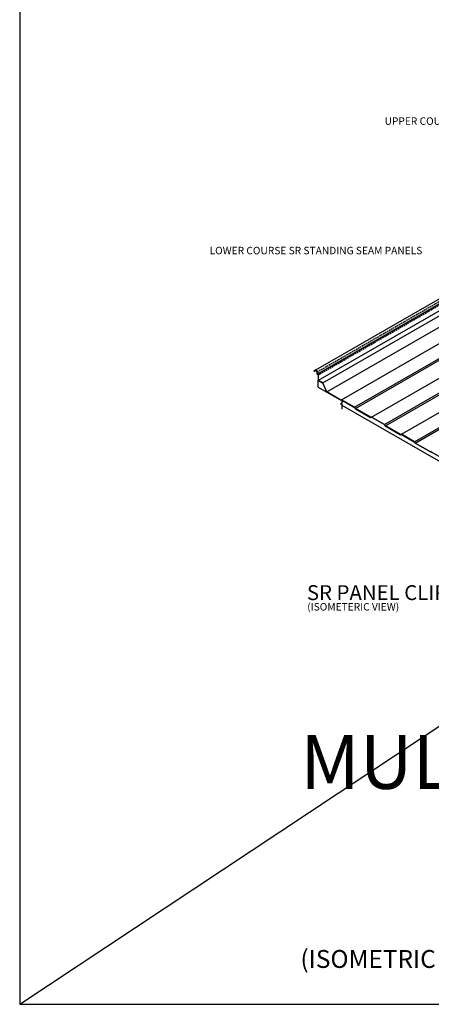
# Model space of a CAD drawing. Units: inches. Extents: x -14 to 386, y -379 to -49.
# Drawn here: x -14 to 55, y -379 to -214 of the extents above; entities that cross this region are included whole.
import ezdxf

# ---------------------------------------------------------------- set-up
doc = ezdxf.new("R2010")
doc.units = ezdxf.units.IN
doc.header["$LTSCALE"] = 0.5
doc.header["$MEASUREMENT"] = 0
doc.linetypes.add('DASHED', pattern=[0.75, 0.5, -0.25])
doc.layers.get('0').update_dxf_attribs({"linetype": 'CONTINUOUS'})
doc.layers.get('DEFPOINTS').update_dxf_attribs({"color": 252, "linetype": 'CONTINUOUS'})
for name, color, linetype in [('Hidden', 1, 'DASHED'), ('LiteGauge', 201, 'CONTINUOUS'), ('Panels', 5, 'CONTINUOUS'), ('Polyurethane', 21, 'CONTINUOUS'), ('SEALANT', 4, 'CONTINUOUS'), ('Section Break', 20, 'CONTINUOUS'), ('Text', 7, 'CONTINUOUS')]:
    doc.layers.add(name, color=color, linetype=linetype)
doc.styles.add('AWIP DETAILS', font='arial.ttf', dxfattribs={"height": 0.5})
doc.styles.add('AWIP PLANS ELEVATIONS', font='arial.ttf', dxfattribs={"height": 9})
doc.styles.add('AWIP SMALL PLANSELEVS', font='arial.ttf', dxfattribs={"height": 3})
doc.styles.get("Standard").update_dxf_attribs({"font": 'arial.ttf'})
doc.dimstyles.new('AWIP DETAILS', dxfattribs={"dimtxt": 0.5, "dimasz": 0.375, "dimexe": 0.375, "dimexo": 0.5, "dimgap": 0.375, "dimtad": 1, "dimdec": 4, "dimzin": 3, "dimdsep": 46, "dimlunit": 4, "dimtxsty": 'Standard', "dimblk": 'HSLASH', "dimcen": 0.125, "dimclrd": 192, "dimclre": 192, "dimclrt": 256, "dimadec": 0, "dimazin": 1, "dimtfac": 0.75, "dimtdec": 4, "dimtofl": 0, "dimtmove": 1, "dimatfit": 3, "dimldrblk": 'ASG-AR10', "dimfxl": 0, "dimfrac": 1, "dimtolj": 1, "dimtzin": 0, "dimarcsym": 0})

# ---------------------------------------------------------------- blocks, each defined once
blk = doc.blocks.new('ASG-AR10')
for p, q in [((-1, 0), (0, 0)), ((-0.875, 0.375), (-0.9375, 0.25)), ((-0.9375, 0.25), (0, 0)), ((-0.9375, -0.25), (0, 0)), ((0, 0), (-0.875, 0.375)), ((0, 0), (-0.875, -0.375)), ((-0.875, -0.375), (-0.9375, -0.25))]:
    blk.add_line(p, q)
blk = doc.blocks.new('HSLASH')
blk.add_line((0, 0), (-1, 0))
at = {"const_width": 0.095515}
blk.add_lwpolyline([(-0.477576, -0.477576), (0.477576, 0.477576)], dxfattribs=at)

msp = doc.modelspace()

# ---------------------------------------------------------------- hatches: boundary and pattern name
at = {"layer": 'Hidden'}
h = msp.add_hatch(dxfattribs=at)
h.set_pattern_fill('AR-SAND', color=256, scale=0.03125, style=0)
h.set_pattern_definition([(37.5, (-947.690066, 80.59954), (-0.0019685424, 0.0602132428), [0, -0.0475, 0, -0.053125, 0, -0.05078125]), (7.5, (-947.69007, 80.59954), (0.055305522, 0.0881920645), [0, -0.025625, 0, -0.0428125, 0, -0.01640625]), (327.5, (-947.728504, 80.59954), (0.0973169332, 0.0001768454), [0, -0.015625, 0, -0.05625, 0, -0.0734375]), (317.5, (-947.7285, 80.59954), (0.0939414564, 0.0274273614), [0, -0.0078125, 0, -0.036875, 0, -0.0421875])])
h.paths.add_polyline_path([(130.036711, -219.159162), (130.036711, -218.963735, 0.1365815158), (130.023186, -218.915147), (129.854207, -218.635134), (36.093919, -272.767661), (36.276423, -273.070086), (36.276423, -273.291689)])
at = {"layer": 'SEALANT'}
h = msp.add_hatch(dxfattribs=at)
h.set_pattern_fill('AR-SAND', color=256, scale=0.030612, angle=180, style=0)
h.set_pattern_definition([(217.5, (-947.690066, 80.59954), (0.001928368, -0.058984401), [0, -0.0465306122, 0, -0.0520408163, 0, -0.049744898]), (187.5, (-947.69007, 80.59954), (-0.054176838, -0.0863922265), [0, -0.0251020408, 0, -0.0419387755, 0, -0.0160714286]), (147.5, (-947.652413, 80.59954), (-0.0953308733, -0.0001732363), [0, -0.0153061224, 0, -0.0551020408, 0, -0.0719387755]), (137.5, (-947.65241, 80.59954), (-0.092024284, -0.0268676193), [0, -0.0076530612, 0, -0.036122449, 0, -0.0413265306])])
h.paths.add_polyline_path([(36.244884, -273.096262, 0.1365815158), (36.235895, -273.06397), (36.0666, -272.783434, 0.5058562184), (36.244884, -273.309898)])

# ---------------------------------------------------------------- linework, layer by layer
at = {"layer": 'DEFPOINTS'}
for p, q in [((52.474061, -284.728686), (55.015707, -286.196106)), ((55.020427, -286.162414), (52.495775, -284.704805)), ((55.015707, -286.196106), (55.168637, -286.157833)), ((55.173357, -286.12414), (55.020427, -286.162414)), ((55.168637, -286.157833), (57.321131, -287.400576)), ((-13.70351, -378.766972), (92.28388, -308.404049))]:
    msp.add_line(p, q, dxfattribs=at)
at = {"layer": 'DEFPOINTS', "color": 40}
msp.add_lwpolyline([(-13.70351, -48.766972), (-13.70351, -378.766972), (386.29649, -378.766972), (386.29649, -48.766972)], close=True, dxfattribs=at)
at = {"layer": 'Hidden'}
for p, q in [((36.093919, -272.767661), (129.854207, -218.635134)), ((36.276423, -273.291689), (130.036711, -219.159162))]:
    msp.add_line(p, q, dxfattribs=at)
at = {"layer": 'LiteGauge'}
msp.add_line((40.215322, -278.342253), (92.28388, -308.404049), dxfattribs=at)
at = {"layer": 'Panels'}
for p, q in [((35.838323, -272.465156), (79.791402, -247.088834)), ((36.272979, -273.071045), (80.032343, -247.806564)), ((36.280571, -274.201647), (80.041318, -248.936367)), ((37.00767, -274.63167), (80.767515, -249.366912)), ((37.675035, -276.146254), (81.435495, -250.881141)), ((40.173357, -277.463886), (83.862018, -252.240225)), ((42.342845, -278.71644), (86.099367, -253.453601)), ((42.495775, -278.931302), (86.256399, -253.666094)), ((45.173357, -280.350637), (88.862018, -255.126977)), ((47.342845, -281.603192), (91.099367, -256.340352)), ((47.495775, -281.818054), (91.256399, -256.552846)), ((50.173357, -283.237388), (93.862018, -258.013728)), ((52.342845, -284.489943), (96.099367, -259.227103)), ((52.495775, -284.704805), (96.256399, -259.439597))]:
    msp.add_line(p, q, dxfattribs=at)
msp.add_lwpolyline([(55.173357, -286.12414), (55.020427, -286.162414), (52.495775, -284.704805), (52.342845, -284.489943), (50.173357, -283.237388), (50.020427, -283.275662), (47.495775, -281.818054), (47.342845, -281.603192), (45.173357, -280.350637), (45.020427, -280.388911), (42.495775, -278.931302), (42.342845, -278.71644), (40.173357, -277.463886), (40.020427, -277.502159), (37.682642, -276.152438, -0.1603414065), (37.669742, -276.138002), (37.023744, -274.656735, 0.1603414065), (36.984565, -274.612887), (36.291903, -274.212979, -0.2679491924), (36.276423, -274.186166), (36.276423, -273.096262, 0.1365815158), (36.262898, -273.047674), (35.924308, -272.486602, 0.4130449373), (35.838323, -272.465156), (35.53097, -272.648964), (35.547157, -272.676032), (35.85451, -272.492224, -0.4130449373), (35.897305, -272.502897), (36.235895, -273.06397, -0.1365815158), (36.244884, -273.096262), (36.244884, -274.186166, 0.2679491924), (36.276134, -274.240293), (36.968796, -274.640201, -0.1603414065), (36.994835, -274.669343), (37.640833, -276.15061, 0.1603414065), (37.666872, -276.179752), (40.015707, -277.535852), (40.168637, -277.497579), (42.321131, -278.740322), (42.474061, -278.955184), (45.015707, -280.422604), (45.168637, -280.38433), (47.321131, -281.627073), (47.474061, -281.841935), (50.015707, -283.309355), (50.168637, -283.271081), (52.321131, -284.513824), (52.474061, -284.728686), (55.015707, -286.196106), (55.168637, -286.157833), (57.321131, -287.400576)], format="xyb", dxfattribs=at)
at = {"layer": 'Polyurethane'}
msp.add_line((36.244884, -275.358767), (36.244884, -274.186166), dxfattribs=at)
msp.add_lwpolyline([(36.244884, -275.358767), (37.666872, -276.179752)], dxfattribs=at)
at = {"layer": 'SEALANT'}
msp.add_arc((36.349348, -272.981103), 0.344992, 145.04262305, 252.37402778, dxfattribs=at)
at = {"layer": 'Section Break'}
msp.add_lwpolyline([(40.215322, -277.524532), (40.215322, -277.814001), (40.418174, -277.716135), (39.994803, -278.188596), (40.215322, -278.103701), (40.215322, -279.012396)], dxfattribs=at)

# ---------------------------------------------------------------- texts
at = {"layer": 'Text'}
for s, height, style, p in [('SR PANEL CLIP PREPARATION', 2.5, 'AWIP DETAILS', (34.356017, -311.029297)), ('(ISOMETERIC VIEW)', 1.25, 'AWIP DETAILS', (34.415639, -312.77687)), ('(ISOMETRIC VIEW)', 3, 'AWIP SMALL PLANSELEVS', (33.270894, -372.668342))]:
    msp.add_text(s, height=height, dxfattribs=dict(at, style=style)).set_placement(p)
at = {"layer": 'Text', "attachment_point": 1}
for s, insert, char_height, width, style in [('UPPER COURSE SR STANDING SEAM PANELS', (47.358122, -230.135373), 1.25, 41.75349763, 'AWIP DETAILS'), ('LOWER COURSE SR STANDING SEAM PANELS', (18.073191, -251.829213), 1.25, 39.80940743, 'AWIP DETAILS'), ('  ^I{\\A1;MULTI-COURSE SR ROOF PANEL ISOMETRIC}', (-2.779734, -333.66048), 9, 315.74366251, 'AWIP PLANS ELEVATIONS')]:
    msp.add_mtext(s, dxfattribs=dict(at, insert=insert, char_height=char_height, width=width, style=style))

# ---------------------------------------------------------------- leaders
at = {"layer": 'Text', "annotation_type": 0, "has_hookline": 1, "hookline_direction": 1}
for points, text_width in [([(106.028206, -241.354158), (95.716954, -230.635373), (87.410223, -230.635373)], 38.973397), ([(75.590801, -263.182869), (65.27955, -252.464084), (58.327488, -252.464084)], 39.369884)]:
    msp.add_leader(points, dimstyle='AWIP DETAILS', override={"dimasz": 1, "dimtad": 0, "dimtxsty": 'AWIP DETAILS'}, dxfattribs=dict(at, text_width=text_width))

doc.saveas('drawing.dxf')
